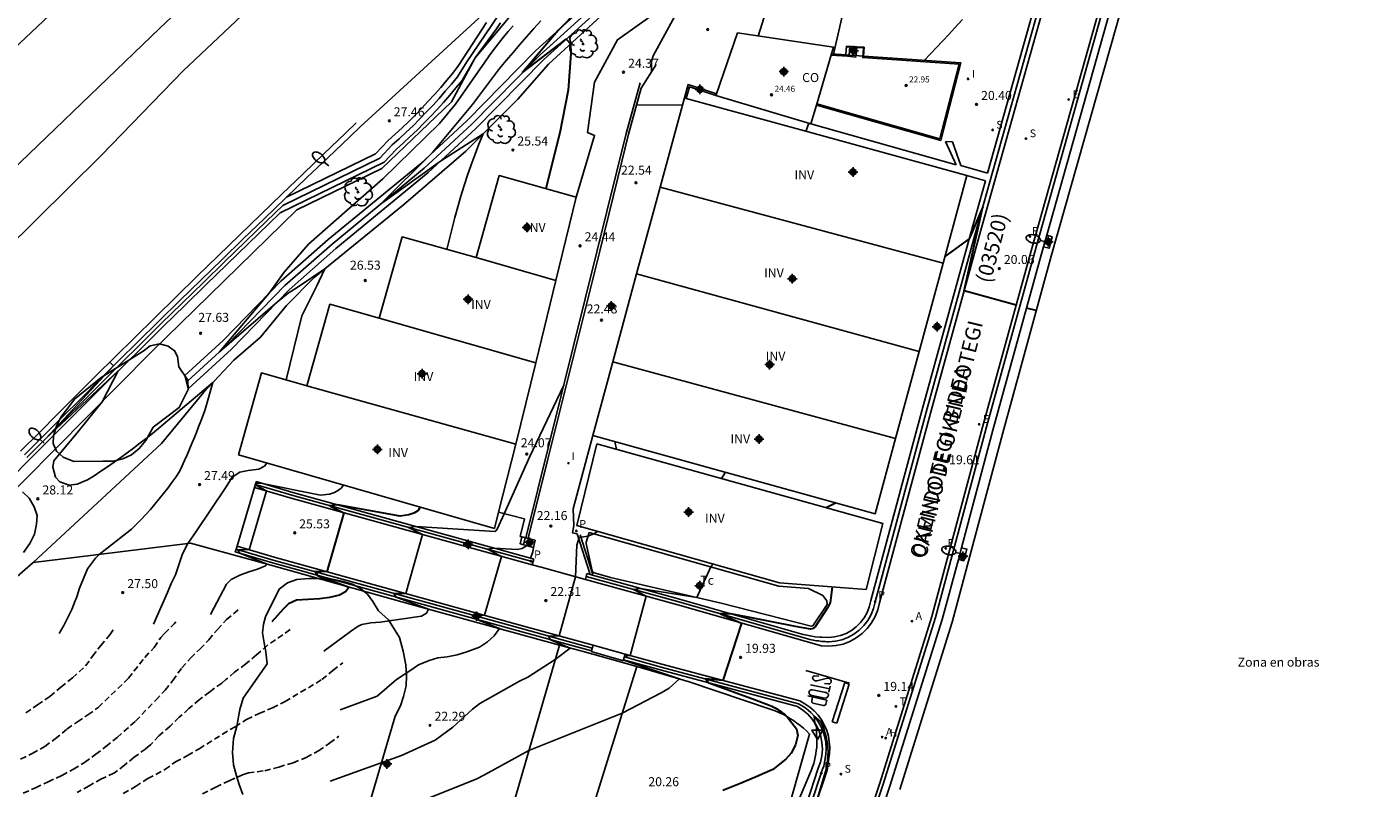
# Model space of a CAD drawing. Units: metres. Extents: x 584494 to 584846, y 4792790 to 4793041.
# Drawn here: x 584605 to 584716, y 4792875 to 4792938 of the extents above; entities that cross this region are included whole.
import ezdxf

# ---------------------------------------------------------------- set-up
doc = ezdxf.new("R2010")
doc.units = ezdxf.units.M
doc.header["$MEASUREMENT"] = 0
doc.linetypes.add('TRAZOS_NORMALES', pattern=[0.75, 0.5, -0.25])
for name, color, linetype in [('020104', 34, 'Continuous'), ('020194', 31, 'TRAZOS_NORMALES'), ('020195', 30, 'TRAZOS_NORMALES'), ('020204', 9, 'Continuous'), ('020308', 9, 'Continuous'), ('050102', 4, 'Continuous'), ('060102', 9, 'Continuous'), ('060106', 9, 'Continuous'), ('060113', 4, 'Continuous'), ('060117', 9, 'Continuous'), ('060119', 9, 'Continuous'), ('060130', 9, 'Continuous'), ('060134', 9, 'Continuous'), ('070101', 9, 'Continuous'), ('070104', 3, 'Continuous'), ('070105', 6, 'Continuous'), ('070106', 6, 'Continuous'), ('070108', 9, 'Continuous'), ('080107', 9, 'Continuous'), ('080110', 9, 'Continuous'), ('080116', 9, 'Continuous'), ('080201', 9, 'Continuous'), ('080301', 9, 'Continuous'), ('080302', 9, 'Continuous'), ('080303', 9, 'Continuous'), ('080306', 9, 'Continuous'), ('080309', 9, 'Continuous'), ('080312', 8, 'Continuous'), ('100106', 63, 'Continuous'), ('100202', 3, 'Continuous'), ('100301', 7, 'Continuous'), ('100303', 7, 'Continuous'), ('120101', 1, 'Continuous'), ('200204', 4, 'Continuous'), ('200205', 4, 'Continuous'), ('200304', 4, 'Continuous'), ('200305', 4, 'Continuous'), ('210204', 9, 'Continuous'), ('210205', 4, 'Continuous'), ('210304', 9, 'Continuous'), ('210305', 4, 'Continuous'), ('220205', 1, 'Continuous'), ('220207', 9, 'Continuous'), ('220305', 1, 'Continuous'), ('220307', 9, 'Continuous'), ('240205', 1, 'Continuous'), ('240305', 1, 'Continuous'), ('250202', 9, 'Continuous'), ('260101', 9, 'Continuous'), ('270204', 9, 'Continuous'), ('270304', 9, 'Continuous'), ('Centroides', 1, 'Continuous')]:
    doc.layers.add(name, color=color, linetype=linetype)
doc.layers.add('020105', color=24, linetype='Continuous', lineweight=30)
doc.styles.add('ARIAL', font='arial.ttf', dxfattribs={"height": 1})
doc.styles.add('ARIALI', font='ariali.ttf', dxfattribs={"height": 1})
doc.styles.add('ROMANS', font='romans__.ttf', dxfattribs={"height": 1})

# ---------------------------------------------------------------- blocks, each defined once
blk = doc.blocks.new('Centroide')
for points in [[(0.4, 0), (-0.4, 0)], [(0, -0.4), (0, 0.4)]]:
    blk.add_lwpolyline(points)
for radius in [0.256, 0.159]:
    blk.add_circle((0, 0), radius)
blk = doc.blocks.new('SETRA')
at = {"linetype": 'Continuous'}
blk.add_lwpolyline([(0.45, 0.26), (-0.45, 0.26), (0, -0.52)], close=True, dxfattribs=at)
blk = doc.blocks.new('PLUVI3')
blk.add_circle((0, 0), 0.055)
blk = doc.blocks.new('COTAPU')
blk.add_circle((0, 0), 0.075)
blk = doc.blocks.new('FAREDI')
blk.add_line((0, 0), (0.5, 0))
blk.add_lwpolyline([(0.5, 0, 0.159986), (0.54, -0.12, 0.106322), (0.68, -0.24, 0.071006), (0.86, -0.31, 0.057309), (1.1, -0.34, 0.057309), (1.34, -0.31, 0.071006), (1.52, -0.24, 0.106322), (1.66, -0.12, 0.159986), (1.7, 0, 0.159986), (1.66, 0.12, 0.106322), (1.52, 0.24, 0.071006), (1.34, 0.31, 0.057309), (1.1, 0.34, 0.057309), (0.86, 0.31, 0.071006), (0.68, 0.24, 0.106322), (0.54, 0.12, 0.159986)], format="xyb", close=True)
blk = doc.blocks.new('ARBOL')
blk.add_circle((0, 0), 0.0587)
for centre, radius, start, end in [((-0.28, 0.86), 0.3, 359.2878, 173.6078), ((0.1, 0.97), 0.21, 23.1565, 160.4665), ((0.44, 0.88), 0.24, 301.578, 139.328), ((-0.56, 0.38), 0.532, 92.28, 254.58), ((-0.09, 0.32), 0.12, 119.14, 310.56), ((0.66, 0.29), 0.443, 319.8556, 114.7656), ((0.82, -0.25), 0.383, 235.5275, 62.0275), ((-0.56, -0.34), 0.555, 142.64, 266.54), ((-0.3, -0.68), 0.45, 213.78, 295.32), ((-0.04, -0.38), 0.21, 189.64, 323.88), ((0.3, -0.62), 0.532, 224.67, 0.24)]:
    blk.add_arc(centre, radius, start, end)
blk = doc.blocks.new('REIND')
blk.add_circle((0, 0), 0.055)
blk = doc.blocks.new('PUNTO')
blk.add_circle((0, 0), 0.075)
blk = doc.blocks.new('SANEA')
blk.add_circle((0, 0), 0.055)
blk = doc.blocks.new('REGALU')
blk.add_circle((0, 0), 0.055)
blk = doc.blocks.new('REGELE')
blk.add_circle((0, 0), 0.055)
blk = doc.blocks.new('ABAS')
blk.add_circle((0, 0), 0.055)
blk = doc.blocks.new('RETEL')
blk.add_circle((0, 0), 0.055)
blk = doc.blocks.new('HIDRAN')
blk.add_circle((0, 0), 0.055)

msp = doc.modelspace()

# ---------------------------------------------------------------- linework, layer by layer
at = {"layer": '020104'}
for points, elevation in [([(584666.52, 4792941.25), (584665.26, 4792937.18)], 23), ([(584672.57, 4792940.3), (584671.52, 4792935.69)], 22), ([(584647.2, 4792938.45), (584646.61, 4792937.8), (584646.04, 4792937.15), (584645.46, 4792936.49), (584644.89, 4792935.82), (584644.33, 4792935.15), (584643.77, 4792934.48), (584641.53, 4792931.5), (584638.21, 4792927.51), (584633.89, 4792923.21), (584638.87, 4792926.78), (584642.41, 4792929.05), (584642.06, 4792928.2), (584641.73, 4792927.35), (584641.42, 4792926.48), (584641.12, 4792925.62), (584640.83, 4792924.75), (584640.56, 4792923.87), (584640.3, 4792922.99), (584640.05, 4792922.11), (584639.82, 4792921.22), (584639.61, 4792920.33), (584639.4, 4792919.44)], 26), ([(584658.32, 4792938.83), (584656.53, 4792935.55), (584656.39, 4792935.1), (584656.39, 4792934.2)], 24), ([(584682.24, 4792938.56), (584681.56, 4792937.84), (584681.11, 4792937.32), (584679.04, 4792935.16)], 21), ([(584644.89, 4792938.04), (584644.48, 4792937.56), (584644.07, 4792937.07), (584643.67, 4792936.57), (584643.29, 4792936.06), (584642.91, 4792935.55), (584642.55, 4792935.02), (584640.1, 4792931.51), (584638.79, 4792929.91), (584634.08, 4792925.3), (584630.19, 4792921.9), (584627.89, 4792919.88), (584625.88, 4792917.55), (584624.64, 4792915.8), (584620.51, 4792910.92), (584625.32, 4792915.09), (584626.2, 4792915.81), (584626.96, 4792916.27), (584629.25, 4792917.83), (584628.55, 4792916.35), (584627.34, 4792913.93), (584626.05, 4792908.59)], 27), ([(584658.97, 4792931.44), (584655.16, 4792931.46)], 23), ([(584669.47, 4792929.93), (584669.23, 4792929.25)], 21), ([(584611.38, 4792910.06), (584611.69, 4792909.75), (584606.06, 4792903.72), (584612.09, 4792909.34), (584610.76, 4792906.78), (584608.78, 4792904.34), (584606.73, 4792901.86), (584606.64, 4792901.34), (584606.87, 4792900.52), (584607.24, 4792900.12), (584608, 4792899.85), (584608.67, 4792899.93), (584609.53, 4792900.28), (584610.09, 4792900.63), (584610.65, 4792901), (584611.2, 4792901.37), (584611.75, 4792901.74), (584612.29, 4792902.13), (584612.83, 4792902.52), (584613.36, 4792902.92), (584613.89, 4792903.32), (584614.42, 4792903.73), (584614.93, 4792904.15), (584615.45, 4792904.57), (584619.95, 4792908.37), (584619.32, 4792906.12), (584619.14, 4792905.65), (584618.96, 4792905.17), (584618.77, 4792904.7), (584618.59, 4792904.23), (584618.4, 4792903.76), (584618.2, 4792903.3), (584618.01, 4792902.83), (584617.81, 4792902.37), (584617.6, 4792901.9), (584617.4, 4792901.44), (584617.19, 4792900.98), (584616.87, 4792900.51), (584616.53, 4792900.05), (584616.2, 4792899.59), (584615.85, 4792899.14), (584615.49, 4792898.7), (584615.13, 4792898.27), (584614.76, 4792897.83), (584614.38, 4792897.41), (584613.99, 4792897), (584613.6, 4792896.59), (584613.2, 4792896.18), (584610.49, 4792894.08), (584610.19, 4792893.78), (584609.52, 4792892.89), (584608.87, 4792891.27), (584608.76, 4792890.92), (584608.64, 4792890.56), (584608.51, 4792890.21), (584608.37, 4792889.86), (584608.22, 4792889.51), (584608.07, 4792889.17), (584607.91, 4792888.83), (584607.74, 4792888.5), (584607.56, 4792888.16), (584607.38, 4792887.84), (584607.19, 4792887.51)], 28), ([(584649.1, 4792908.15), (584646.25, 4792902.18), (584644.15, 4792897.47), (584643.58, 4792896.18), (584643.47, 4792896.03), (584643.37, 4792895.98), (584636.83, 4792896.4), (584636.21, 4792896.32), (584637.38, 4792895.73), (584635.98, 4792890.83), (584634.99, 4792890.84), (584635.18, 4792890.53), (584637.87, 4792889.52), (584637.71, 4792889.21), (584637.28, 4792888.95), (584633.86, 4792888.44), (584633.08, 4792888.39), (584632.32, 4792888.26), (584632.02, 4792888.11), (584631.38, 4792887.68), (584629.17, 4792886.05)], 24), ([(584653.35, 4792903.46), (584653.5, 4792902.81)], 22), ([(584624.43, 4792901.67), (584624.24, 4792901.42), (584623.77, 4792901.18), (584622.87, 4792901.06), (584622.19, 4792900.91), (584621.55, 4792900.52), (584621.06, 4792899.71), (584618.56, 4792895.98), (584617.87, 4792895), (584617.43, 4792894.13), (584616.84, 4792892.38), (584616.49, 4792891.67), (584616.19, 4792890.92), (584615.02, 4792888.28)], 27), ([(584662.55, 4792900.91), (584662.2, 4792900.39)], 21), ([(584630.8, 4792899.84), (584630.6, 4792899.6), (584630.4, 4792899.42), (584630.05, 4792899.22), (584629.64, 4792899.1), (584628.89, 4792899.02), (584623.93, 4792900.02), (584623.51, 4792899.98), (584623.46, 4792899.93), (584623.45, 4792899.91), (584623.47, 4792899.86), (584624.4, 4792899.36), (584622.96, 4792894.46), (584622, 4792894.49), (584622.18, 4792894.18), (584624.45, 4792893.28), (584624.31, 4792893.14), (584623.65, 4792892.85), (584622.94, 4792892.63), (584622.19, 4792892.37), (584621.46, 4792892.01), (584621.07, 4792891.6), (584619.76, 4792889.09)], 26), ([(584651.92, 4792895.99), (584651.6, 4792895.79), (584651.11, 4792895.59), (584650.38, 4792895.48), (584650.19, 4792894.84), (584650.09, 4792892.23), (584648.73, 4792887.3), (584647.84, 4792887.29), (584648, 4792886.99), (584649.64, 4792886.29), (584648.39, 4792885.34), (584646.13, 4792883.89), (584645.43, 4792883.53), (584642.12, 4792881.69), (584641.52, 4792881.21), (584639.9, 4792879.71), (584638.43, 4792878.65), (584635.61, 4792877.37), (584629.7, 4792875.22)], 22), ([(584646, 4792894.81), (584645.88, 4792894.7), (584645.65, 4792894.58), (584645.22, 4792894.48), (584643.36, 4792894.6), (584642.76, 4792894.51), (584643.92, 4792893.92), (584642.53, 4792889.02), (584641.54, 4792889.03), (584641.73, 4792888.72), (584643.76, 4792887.91), (584643.33, 4792887.31), (584642.76, 4792886.82), (584642.11, 4792886.37), (584641.04, 4792885.99), (584640.25, 4792885.72), (584639.42, 4792885.58), (584638.64, 4792885.49), (584637.91, 4792885.27), (584637.03, 4792884.89), (584636.39, 4792884.45), (584635.2, 4792883.68), (584633.59, 4792882.3), (584630.52, 4792881.15)], 23), ([(584661.48, 4792893.28), (584661.33, 4792893.04), (584660.16, 4792890.5), (584655.46, 4792891.26), (584654.9, 4792891.16), (584655.95, 4792890.61), (584654.62, 4792885.68), (584654.17, 4792885.63)], 21), ([(584654.07, 4792885.3), (584658.72, 4792883.73), (584657.85, 4792882.97), (584657.19, 4792882.57), (584653.96, 4792880.87), (584646.2, 4792877.78), (584642.53, 4792875.75), (584641.82, 4792875.4), (584637.74, 4792873.75), (584633.49, 4792872.01), (584631.7, 4792871.3), (584629.01, 4792870.41)], 21), ([(584669.82, 4792872.62), (584670.84, 4792876.03), (584670.94, 4792876.39), (584671, 4792876.7), (584671.03, 4792877.03), (584671.05, 4792877.35), (584671.06, 4792877.67), (584671.04, 4792878), (584671.01, 4792878.32), (584670.96, 4792878.64), (584670.9, 4792878.95), (584670.81, 4792879.27), (584670.71, 4792879.58), (584670.6, 4792879.88), (584670.43, 4792880.18), (584669.9, 4792880.64), (584669.97, 4792880.05), (584670.1, 4792879.74), (584670.11, 4792879.14), (584670.13, 4792878.87), (584670.14, 4792878.59), (584670.14, 4792878.32), (584670.12, 4792878.04), (584670.09, 4792877.77), (584670.06, 4792877.49), (584670, 4792877.22), (584669.94, 4792876.95), (584669.87, 4792876.69), (584669.78, 4792876.43), (584669.69, 4792876.17), (584668.38, 4792873.09)], 19)]:
    msp.add_lwpolyline(points, dxfattribs=dict(at, elevation=elevation))
at = {"layer": '020105'}
for points, elevation in [([(584655.37, 4792944.53), (584648.63, 4792937.64), (584645.69, 4792934.15), (584649.3, 4792936.92), (584649.67, 4792936.54), (584649.68, 4792935.73), (584649.46, 4792932.68), (584648.78, 4792929.13), (584647.62, 4792924.5)], 25), ([(584686.7, 4792914.81), (584682.37, 4792916.01), (584683.92, 4792922.99), (584682.79, 4792920.33), (584680.78, 4792918.86)], 20), ([(584688.35, 4792914.36), (584687.55, 4792914.57)], 20), ([(584637.17, 4792898.02), (584636.97, 4792897.71), (584636.65, 4792897.51), (584636.23, 4792897.38), (584635.5, 4792897.25), (584630.31, 4792898.21), (584629.66, 4792898.13), (584630.84, 4792897.54), (584629.43, 4792892.63), (584628.44, 4792892.65), (584628.63, 4792892.33), (584631.28, 4792891.36), (584630.98, 4792890.96), (584630.46, 4792890.7), (584629.63, 4792890.49), (584628.84, 4792890.39), (584626.89, 4792890.28), (584626.24, 4792889.97), (584625.78, 4792889.54), (584624.84, 4792888.48)], 25), ([(584671.75, 4792898.36), (584670.91, 4792897.96)], 20), ([(584671.4, 4792891.37), (584671.23, 4792890.05), (584671.03, 4792889.65), (584669.99, 4792888.07), (584669.82, 4792887.93), (584669.6, 4792887.88), (584668.36, 4792888.1), (584664.29, 4792888.9), (584662.95, 4792889.15), (584662.12, 4792889.13), (584663.88, 4792888.37), (584662.33, 4792883.6), (584660.87, 4792883.73), (584661.16, 4792883.4), (584664.96, 4792882.01), (584666.25, 4792881.53), (584666.39, 4792881.46), (584666.53, 4792881.39), (584666.67, 4792881.32), (584666.8, 4792881.24), (584666.93, 4792881.16), (584667.06, 4792881.07), (584667.19, 4792880.98), (584667.31, 4792880.88), (584667.44, 4792880.79), (584667.55, 4792880.69), (584667.67, 4792880.58), (584668.45, 4792879.57), (584668.56, 4792879.03), (584668.35, 4792878.24), (584668.01, 4792877.57), (584667.56, 4792877.06), (584666.47, 4792876.19), (584665.1, 4792875.58), (584663.72, 4792875), (584662.33, 4792874.44)], 20)]:
    msp.add_lwpolyline(points, dxfattribs=dict(at, elevation=elevation))
at = {"layer": '020194'}
for points, elevation in [([(584604.2, 4792874.24), (584605.22, 4792874.67), (584606.26, 4792875.18), (584607.4, 4792875.7), (584608.37, 4792876.22), (584609.29, 4792876.79), (584610.22, 4792877.46), (584611.07, 4792878.1), (584612, 4792878.86), (584613.52, 4792880.23), (584615.21, 4792881.96), (584615.98, 4792882.79), (584616.61, 4792883.59), (584617.37, 4792884.64), (584618.08, 4792885.46), (584618.87, 4792886.21), (584619.61, 4792886.99), (584620.33, 4792887.84), (584621.09, 4792888.66), (584622.2, 4792889.61), (584622.2, 4792889.61)], 25.64), ([(584603.98, 4792877.05), (584604.94, 4792877.52), (584605.98, 4792878.12), (584606.84, 4792878.74), (584607.83, 4792879.56), (584608.69, 4792880.17), (584609.57, 4792880.74), (584610.43, 4792881.36), (584612.93, 4792883.78), (584614.3, 4792885.52), (584615.07, 4792886.35), (584615.63, 4792887.18), (584615.93, 4792887.51), (584616.73, 4792888.31), (584616.87, 4792888.49)], 26.64), ([(584604.4, 4792880.91), (584605.38, 4792881.57), (584606.4, 4792882.28), (584607.32, 4792883.05), (584608.28, 4792883.81), (584609.37, 4792884.81), (584609.95, 4792885.61), (584610.63, 4792886.5), (584611.39, 4792887.4), (584611.76, 4792887.93)], 27.64), ([(584612.5, 4792874.2), (584613.53, 4792874.78), (584614.54, 4792875.44), (584615.97, 4792876.19), (584616.84, 4792876.83), (584617.85, 4792877.36), (584618.8, 4792877.92), (584620.75, 4792879.13), (584621.8, 4792879.76), (584622.75, 4792880.36), (584623.81, 4792880.86), (584624.91, 4792881.32), (584625.95, 4792881.85), (584629, 4792883.67), (584629.92, 4792884.44), (584630.74, 4792885.06)], 23.64), ([(584619.1, 4792874.17), (584620.19, 4792874.74), (584621.31, 4792875.27), (584622.42, 4792875.76), (584622.9, 4792875.91), (584624.26, 4792876.1), (584625.43, 4792876.4), (584626.61, 4792876.76), (584627.7, 4792877.2), (584628.72, 4792877.74), (584629.65, 4792878.38), (584630.41, 4792878.97)], 22.64)]:
    msp.add_lwpolyline(points, dxfattribs=dict(at, elevation=elevation))
at = {"layer": '020195', "elevation": 24.64}
msp.add_lwpolyline([(584626.38, 4792887.83), (584624.5, 4792886.54), (584623.58, 4792885.72), (584622.69, 4792884.98), (584621.76, 4792884.28), (584621.03, 4792883.68), (584620.7, 4792883.39), (584619.69, 4792882.67), (584618.82, 4792882), (584617.95, 4792881.26), (584617.16, 4792880.54), (584616.39, 4792879.79), (584615.47, 4792879), (584614.78, 4792878.25), (584614.37, 4792877.93), (584613.42, 4792877.22), (584612.62, 4792876.57), (584611.77, 4792875.92), (584610.7, 4792875.41), (584609.66, 4792874.85), (584608.67, 4792874.29)], dxfattribs=at)
at = {"layer": '050102'}
for points in [[(584715.81, 4792993), (584712.56, 4792989.31), (584708.52, 4792984.88), (584703.93, 4792980.11), (584703.08, 4792979.43), (584701.96, 4792978.68), (584693.74, 4792973.35), (584689.49, 4792970.51), (584685.81, 4792967.81), (584684.72, 4792966.94), (584681.53, 4792964.39), (584680.12, 4792963.27), (584671.75, 4792956.56), (584663.45, 4792949.85), (584660.72, 4792947.55), (584652.84, 4792940.82), (584647.11, 4792935.6), (584641.44, 4792929.82), (584637.52, 4792926.2), (584629.85, 4792919.89), (584625.94, 4792916.44), (584621.15, 4792911.5), (584617.87, 4792908.51)], [(584671.12, 4792886.81), (584671.67, 4792886.86), (584672.2, 4792886.99), (584672.72, 4792887.18), (584673.2, 4792887.45), (584673.64, 4792887.78), (584674.03, 4792888.16), (584674.37, 4792888.6), (584674.64, 4792889.08), (584674.84, 4792889.59), (584674.98, 4792890.15), (584679.21, 4792905.92), (584683.26, 4792920.63), (584689.25, 4792941.95)], [(584645.06, 4792940.9), (584644.72, 4792940.44), (584644.38, 4792939.98), (584644.05, 4792939.51), (584643.73, 4792939.03), (584643.42, 4792938.55), (584643.11, 4792938.05), (584641.05, 4792935.05), (584640.27, 4792933.8), (584639.77, 4792933.19), (584639.26, 4792932.59), (584638.75, 4792932), (584638.22, 4792931.42), (584637.68, 4792930.85), (584637.13, 4792930.28), (584636.58, 4792929.73), (584636.01, 4792929.18), (584635.43, 4792928.65), (584634.86, 4792928.14), (584633.82, 4792927.04)], [(584604.49, 4792902.14), (584606.06, 4792903.72), (584607.63, 4792905.29), (584609.2, 4792906.86), (584610.77, 4792908.43), (584612.34, 4792909.99), (584613.92, 4792911.55), (584615.66, 4792913.27), (584617.41, 4792914.98), (584619.16, 4792916.69), (584620.91, 4792918.4), (584622.67, 4792920.1), (584624.42, 4792921.8), (584625.77, 4792923.1), (584633.82, 4792927.04)], [(584623.49, 4792899.9), (584626.52, 4792899), (584646.56, 4792893.46)], [(584651.47, 4792886.3), (584645.8, 4792887.86), (584624.97, 4792893.61), (584621.88, 4792894.53)], [(584650.97, 4792892.25), (584658.66, 4792890.13), (584669.54, 4792887.01)], [(584671.12, 4792886.81), (584670.97, 4792886.82), (584670.83, 4792886.83), (584670.69, 4792886.84), (584670.54, 4792886.85), (584670.4, 4792886.87), (584670.26, 4792886.89), (584670.11, 4792886.91), (584669.97, 4792886.93), (584669.83, 4792886.96), (584669.69, 4792886.98), (584669.54, 4792887.01)], [(584669.61, 4792873.21), (584670.61, 4792876.22), (584670.71, 4792876.47), (584670.87, 4792877.44), (584670.9, 4792877.95), (584670.87, 4792878.46), (584670.77, 4792878.97), (584670.62, 4792879.45), (584670.52, 4792879.68), (584670.28, 4792880.13), (584669.99, 4792880.55), (584669.64, 4792880.93), (584669.25, 4792881.27), (584669.05, 4792881.4), (584668.61, 4792881.67), (584657.19, 4792884.72), (584654.15, 4792885.56)]]:
    msp.add_lwpolyline(points, dxfattribs=at)
at = {"layer": '060102'}
for points in [[(584632.18, 4792929.64), (584646.97, 4792943.22)], [(584626.07, 4792923.78), (584627.75, 4792925.41), (584629.52, 4792927.1), (584631.29, 4792928.79), (584632.18, 4792929.64)], [(584604.29, 4792902.35), (584605.86, 4792903.92), (584607.43, 4792905.49), (584609, 4792907.06), (584610.57, 4792908.63), (584612.15, 4792910.2), (584613.72, 4792911.76), (584615.46, 4792913.47), (584617.21, 4792915.19), (584618.96, 4792916.9), (584620.71, 4792918.6), (584622.47, 4792920.31), (584624.23, 4792922.01), (584625.99, 4792923.71), (584626.07, 4792923.78)]]:
    msp.add_lwpolyline(points, dxfattribs=at)
at = {"layer": '060106'}
for points in [[(584670.13, 4792931.55), (584680.35, 4792928.65), (584681.95, 4792934.84), (584673.95, 4792935.4), (584674, 4792936.2)], [(584673.46, 4792936.24), (584672.59, 4792936.3)], [(584674, 4792936.2), (584673.46, 4792936.24)], [(584673.39, 4792935.44), (584672.67, 4792935.5), (584671.32, 4792935.59)], [(584645.95, 4792895.46), (584651.89, 4792919.36), (584654.29, 4792929.07), (584655.46, 4792933.29)], [(584659.14, 4792932.04), (584659.45, 4792933.15), (584661.79, 4792932.38)]]:
    msp.add_lwpolyline(points, dxfattribs=at)
at = {"layer": '060113'}
for points in [[(584716.18, 4792992.67), (584712.93, 4792988.99), (584708.88, 4792984.54), (584704.26, 4792979.75), (584703.37, 4792979.04), (584702.23, 4792978.27), (584694.01, 4792972.94), (584689.77, 4792970.1), (584686.11, 4792967.42), (584680.43, 4792962.88), (584672.06, 4792956.18), (584663.76, 4792949.47), (584661.04, 4792947.18), (584653.17, 4792940.45), (584647.45, 4792935.24), (584641.78, 4792929.46), (584637.84, 4792925.83), (584630.17, 4792919.51), (584626.28, 4792916.08), (584621.49, 4792911.15), (584617.89, 4792907.86)], [(584617.62, 4792908.95), (584620.8, 4792911.86), (584625.6, 4792916.79), (584629.54, 4792920.26), (584637.19, 4792926.57), (584641.09, 4792930.17), (584646.77, 4792935.95), (584652.51, 4792941.19), (584660.4, 4792947.93), (584663.14, 4792950.23), (584671.44, 4792956.94), (584679.81, 4792963.65), (584682.63, 4792965.9)], [(584684.32, 4792925.78), (584688.89, 4792942.05), (584689.01, 4792942.44)], [(584643.84, 4792938.28), (584643.53, 4792937.79), (584641.73, 4792935.38), (584640.65, 4792933.49), (584640.15, 4792932.88), (584639.64, 4792932.27), (584639.12, 4792931.67), (584638.58, 4792931.08), (584638.04, 4792930.5), (584637.49, 4792929.93), (584636.92, 4792929.37), (584636.35, 4792928.82), (584635.77, 4792928.28), (584635.21, 4792927.79), (584634.18, 4792926.7)], [(584681.71, 4792926.49), (584669.63, 4792929.89)], [(584681.41, 4792928.38), (584680.81, 4792928.41)], [(584680.81, 4792928.41), (584681.71, 4792926.49)], [(584682.1, 4792926.43), (584681.41, 4792928.38)], [(584633.46, 4792927.38), (584626.07, 4792923.78)], [(584634.18, 4792926.7), (584625.55, 4792922.49)], [(584684.32, 4792925.78), (584682.1, 4792926.43)], [(584651.3, 4792892.42), (584658.73, 4792890.37), (584669.01, 4792887.42), (584669.15, 4792887.39), (584669.29, 4792887.36), (584669.43, 4792887.33), (584669.57, 4792887.3), (584669.71, 4792887.28), (584669.85, 4792887.26), (584669.99, 4792887.24), (584670.42, 4792887.21), (584670.56, 4792887.21), (584671.11, 4792887.18), (584671.61, 4792887.23), (584672.1, 4792887.34), (584672.56, 4792887.52), (584673, 4792887.76), (584673.4, 4792888.06), (584673.75, 4792888.41), (584674.06, 4792888.8), (584674.3, 4792889.24), (584674.49, 4792889.7), (584674.62, 4792890.24), (584678.85, 4792906.01), (584682.9, 4792920.72), (584684.15, 4792925.16)], [(584603.14, 4792900.37), (584604.7, 4792901.94), (584606.26, 4792903.52), (584607.83, 4792905.09), (584609.4, 4792906.66), (584610.97, 4792908.23), (584612.55, 4792909.79), (584614.12, 4792911.35), (584615.86, 4792913.07), (584617.61, 4792914.78), (584619.36, 4792916.49), (584621.11, 4792918.2), (584622.87, 4792919.9), (584624.62, 4792921.6), (584625.55, 4792922.49)], [(584617.89, 4792907.86), (584617.62, 4792908.95)], [(584623.41, 4792899.66), (584623.49, 4792899.9), (584623.56, 4792900.14)], [(584623.56, 4792900.14), (584626.59, 4792899.24), (584646.33, 4792893.78)], [(584651.3, 4792892.42), (584650.23, 4792895.79)], [(584651.4, 4792886.06), (584645.73, 4792887.62), (584624.9, 4792893.37), (584621.81, 4792894.3), (584621.88, 4792894.53), (584621.96, 4792894.77)], [(584651.53, 4792892.4), (584650.48, 4792895.71)], [(584646.33, 4792893.78), (584646.63, 4792893.7)], [(584651.03, 4792892.49), (584651.3, 4792892.42)], [(584669.26, 4792873.32), (584670.25, 4792876.31), (584670.43, 4792876.81), (584670.55, 4792877.34), (584670.59, 4792877.88), (584670.56, 4792878.42), (584670.46, 4792878.95), (584670.29, 4792879.46), (584670.05, 4792879.94), (584669.75, 4792880.39), (584669.39, 4792880.79), (584668.97, 4792881.14), (584668.52, 4792881.44), (584657.12, 4792884.49), (584654.08, 4792885.32)]]:
    msp.add_lwpolyline(points, dxfattribs=at)
at = {"layer": '060117'}
for points in [[(584672.54, 4792935.63), (584672.59, 4792936.35)], [(584673.46, 4792936.29), (584672.59, 4792936.35)], [(584672.83, 4792935.6), (584672.88, 4792936.33)], [(584673.12, 4792935.58), (584673.17, 4792936.31)], [(584673.41, 4792935.56), (584673.46, 4792936.29)], [(584673.46, 4792936.29), (584674.06, 4792936.25)], [(584674, 4792935.52), (584674.06, 4792936.25)], [(584645.63, 4792895.54), (584645.48, 4792894.95)], [(584645.48, 4792894.95), (584646.59, 4792894.67)], [(584646.73, 4792895.26), (584645.63, 4792895.54)], [(584645.9, 4792895.47), (584645.76, 4792894.88)], [(584646.18, 4792895.4), (584646.03, 4792894.81)], [(584646.46, 4792895.33), (584646.31, 4792894.74)], [(584646.73, 4792895.26), (584646.59, 4792894.67)]]:
    msp.add_lwpolyline(points, dxfattribs=at)
at = {"layer": '060119', "color": 111}
msp.add_lwpolyline([(584694.21, 4792940.5), (584688.24, 4792919.25), (584684.2, 4792904.57), (584679.99, 4792888.85), (584675.65, 4792874.98), (584674.53, 4792871.62)], dxfattribs=at)
at = {"layer": '060119'}
for points in [[(584642.69, 4792938.32), (584640.36, 4792934.73), (584639.88, 4792934.11), (584639.39, 4792933.51), (584638.89, 4792932.92), (584638.37, 4792932.33), (584637.85, 4792931.76), (584637.32, 4792931.19), (584636.78, 4792930.63), (584636.23, 4792930.08), (584635.67, 4792929.54), (584635.1, 4792929.02), (584634.52, 4792928.5), (584633.46, 4792927.38)], [(584603.98, 4792902.66), (584605.54, 4792904.23), (584607.11, 4792905.81), (584608.68, 4792907.38), (584610.26, 4792908.95), (584611.83, 4792910.51), (584613.41, 4792912.07), (584615.15, 4792913.79), (584616.9, 4792915.5), (584618.65, 4792917.21), (584620.4, 4792918.92), (584622.16, 4792920.63), (584623.92, 4792922.33), (584625.68, 4792924.03), (584627.44, 4792925.73), (584629.21, 4792927.42), (584630.98, 4792929.11), (584631.87, 4792929.96)]]:
    msp.add_lwpolyline(points, dxfattribs=at)
at = {"layer": '060130'}
for points in [[(584690.04, 4792965.57), (584687.96, 4792963.73), (584686.64, 4792958.94), (584684.94, 4792953.6), (584683.01, 4792946.62), (584681.45, 4792939.74), (584680.65, 4792939.01), (584672.26, 4792940.36), (584665.4, 4792941.43), (584661.32, 4792943.48), (584658.75, 4792940.75), (584657.65, 4792941.92), (584656.57, 4792941.1), (584657.5, 4792939.68), (584653.56, 4792936.88), (584651.67, 4792933.35), (584651.09, 4792929.16), (584651.67, 4792928.92), (584650.14, 4792923.8)], [(584682.6, 4792925.58), (584684.15, 4792925.16)], [(584643.69, 4792897.59), (584645.85, 4792897.04)], [(584651.38, 4792886.01), (584654.06, 4792885.24)]]:
    msp.add_lwpolyline(points, dxfattribs=at)
at = {"layer": '060134'}
for points in [[(584670.53, 4792886.47), (584671.13, 4792886.44), (584671.73, 4792886.5), (584672.31, 4792886.63), (584672.88, 4792886.85), (584673.4, 4792887.14), (584673.89, 4792887.5), (584674.32, 4792887.92), (584674.68, 4792888.4), (584674.98, 4792888.92), (584675.2, 4792889.48), (584675.35, 4792890.07), (584679.57, 4792905.83), (584683.62, 4792920.54), (584689.61, 4792941.85)], [(584650.23, 4792895.79), (584649.82, 4792895.89), (584649.94, 4792896.49), (584649.9, 4792897.87), (584651.51, 4792903.97)], [(584621.96, 4792894.77), (584623.41, 4792899.66)], [(584623.41, 4792899.66), (584626.46, 4792898.76), (584646.48, 4792893.22)], [(584621.96, 4792894.77), (584625.05, 4792893.85), (584645.87, 4792888.1), (584651.55, 4792886.53)], [(584646.33, 4792893.78), (584646.54, 4792894.31), (584646.59, 4792894.67)], [(584646.48, 4792893.22), (584647.23, 4792893.02), (584650.91, 4792892.01)], [(584650.91, 4792892.01), (584658.59, 4792889.89), (584670.53, 4792886.47)], [(584651.55, 4792886.53), (584654.22, 4792885.8)], [(584654.22, 4792885.8), (584657.26, 4792884.96), (584668.71, 4792881.9), (584669.14, 4792881.67), (584669.54, 4792881.39), (584669.9, 4792881.07), (584670.23, 4792880.71), (584670.51, 4792880.32), (584670.75, 4792879.9), (584670.95, 4792879.45), (584671.09, 4792878.98), (584671.17, 4792878.51), (584671.21, 4792878.02), (584671.19, 4792877.54), (584670.98, 4792876.13), (584669.97, 4792873.1)]]:
    msp.add_lwpolyline(points, dxfattribs=at)
at = {"layer": '070101'}
for points in [[(584716.57, 4792992.33), (584713.31, 4792988.64), (584709.26, 4792984.19), (584704.61, 4792979.36), (584703.68, 4792978.62), (584702.52, 4792977.84), (584694.3, 4792972.5), (584690.07, 4792969.68), (584686.42, 4792967.01), (584680.75, 4792962.48), (584672.39, 4792955.77), (584664.09, 4792949.06), (584661.37, 4792946.78), (584653.51, 4792940.06), (584647.83, 4792934.86), (584645.29, 4792931.95)], [(584605.01, 4792893.41), (584615.67, 4792903.3), (584619.21, 4792907.58), (584621.69, 4792910.24), (584623.91, 4792912.14), (584626.06, 4792914.79), (584628.37, 4792917.11), (584635.78, 4792923.15), (584640.97, 4792927.61), (584645.29, 4792931.95)], [(584648.74, 4792886.54), (584636.35, 4792889.95), (584624.78, 4792893.19), (584618.1, 4792895.03), (584608.43, 4792893.83), (584605.01, 4792893.41), (584597.43, 4792886.79), (584592.87, 4792882.24), (584592.87, 4792878.05), (584592.98, 4792874.78), (584593.38, 4792872.11), (584593.78, 4792870.43), (584594.24, 4792869.04), (584594.87, 4792866.85), (584594.96, 4792865.66), (584594.56, 4792863.29), (584592.89, 4792859.18), (584591.59, 4792856.14), (584591.05, 4792854.9), (584590.53, 4792854.04), (584604.2, 4792849.05), (584616.06, 4792846.35), (584621.4, 4792844.88)], [(584650.82, 4792885.97), (584648.74, 4792886.54)], [(584655.17, 4792884.75), (584654.28, 4792885.01)], [(584665.63, 4792865.3), (584668.52, 4792875.63), (584669.53, 4792879.15), (584669.28, 4792879.4), (584669.02, 4792879.63), (584668.76, 4792879.85), (584668.48, 4792880.06), (584668.2, 4792880.26), (584667.9, 4792880.45), (584667.6, 4792880.63), (584667.3, 4792880.79), (584666.98, 4792880.94), (584666.66, 4792881.07), (584666.34, 4792881.2), (584659.53, 4792883.5), (584655.17, 4792884.75)]]:
    msp.add_lwpolyline(points, dxfattribs=at)
at = {"layer": '070104'}
for points in [[(584669.45, 4792891.26), (584670.62, 4792890.66), (584670.96, 4792890.23), (584670.98, 4792889.92), (584669.81, 4792888.14), (584669.65, 4792888.11), (584662.18, 4792890.04), (584652.99, 4792892.16), (584651.55, 4792892.57), (584651.46, 4792892.71), (584650.96, 4792894.98), (584650.96, 4792895.11), (584651.22, 4792895.91)], [(584669.45, 4792891.26), (584666.98, 4792891.44), (584651.22, 4792895.91)], [(584648.74, 4792886.54), (584639.82, 4792855.73), (584633.83, 4792834.71)], [(584655.17, 4792884.75), (584649.75, 4792867.35), (584644.92, 4792851.32), (584640.74, 4792836.27), (584638.95, 4792829.5)]]:
    msp.add_lwpolyline(points, dxfattribs=at)
at = {"layer": '070105'}
for points in [[(584695.95, 4792944.2), (584694.77, 4792940.33), (584689.23, 4792920.62)], [(584693.92, 4792940.58), (584687.95, 4792919.33), (584683.91, 4792904.65), (584679.7, 4792888.93), (584675.37, 4792875.07), (584674.25, 4792871.72)], [(584654.49, 4792929.02), (584655.55, 4792932.86), (584656.79, 4792934.83)], [(584659.28, 4792932), (584659.55, 4792932.96), (584661.75, 4792932.25)], [(584653.59, 4792925.39), (584654.49, 4792929.02)], [(584645.63, 4792895.54), (584646.15, 4792895.41), (584646.18, 4792895.55), (584647.78, 4792901.99), (584652.09, 4792919.31), (584653.59, 4792925.39)], [(584689.23, 4792920.62), (584689.69, 4792920.5), (584689.43, 4792919.54), (584688.96, 4792919.66)], [(584689.23, 4792920.62), (584688.96, 4792919.66)], [(584688.96, 4792919.66), (584688.8, 4792919.09), (584684.76, 4792904.41), (584682.14, 4792894.63)], [(584645.48, 4792895.57), (584645.85, 4792897.04)], [(584645.48, 4792895.57), (584645.63, 4792895.54)], [(584682.14, 4792894.63), (584682.6, 4792894.52), (584682.35, 4792893.55), (584681.89, 4792893.67)], [(584682.14, 4792894.63), (584681.89, 4792893.67)], [(584646.48, 4792893.22), (584646.63, 4792893.7)], [(584681.89, 4792893.67), (584680.55, 4792888.68), (584676.21, 4792874.8), (584675.09, 4792871.44), (584674.32, 4792868.97), (584673.57, 4792866.49), (584673.42, 4792865.98)], [(584650.91, 4792892.01), (584651.03, 4792892.49)], [(584651.4, 4792886.06), (584651.38, 4792886.01)], [(584651.55, 4792886.53), (584651.4, 4792886.06)], [(584654.22, 4792885.8), (584654.08, 4792885.32)], [(584654.08, 4792885.32), (584654.06, 4792885.24)]]:
    msp.add_lwpolyline(points, dxfattribs=at)
at = {"layer": '070106'}
msp.add_lwpolyline([(584654.28, 4792885.01), (584650.82, 4792885.97)], dxfattribs=at)
at = {"layer": '070108'}
msp.add_lwpolyline([(584676.62, 4792967.95), (584654.77, 4792948.44), (584647.87, 4792942.12), (584644.52, 4792938.68), (584641.73, 4792935.38), (584639.77, 4792931.72), (584634, 4792926.18), (584626.92, 4792922.73), (584614.83, 4792910.89), (584596.33, 4792892.21), (584582.87, 4792878.21), (584568.14, 4792862.11)], dxfattribs=at)
at = {"layer": '070108', "color": 111}
msp.add_lwpolyline([(584695.61, 4792940.09), (584689.59, 4792918.89), (584685.59, 4792904.19), (584681.39, 4792888.44), (584677.03, 4792874.54)], dxfattribs=at)
at = {"layer": '080107'}
for points in [[(584661.79, 4792932.38), (584663.53, 4792937.44)], [(584663.53, 4792937.44), (584671.52, 4792936.25), (584671.36, 4792935.71), (584672.54, 4792935.63)], [(584674, 4792935.52), (584682.1, 4792934.95), (584680.43, 4792928.51), (584670.1, 4792931.45), (584669.63, 4792929.89)], [(584672.54, 4792935.63), (584674, 4792935.52)], [(584661.75, 4792932.25), (584661.79, 4792932.38)], [(584669.63, 4792929.89), (584661.75, 4792932.25)]]:
    msp.add_lwpolyline(points, dxfattribs=at)
at = {"layer": '080110'}
msp.add_lwpolyline([(584670.1, 4792931.45), (584671.36, 4792935.71)], dxfattribs=at)
at = {"layer": '080116'}
for points in [[(584657.12, 4792924.61), (584659.14, 4792932.04)], [(584659.14, 4792932.04), (584659.28, 4792932)], [(584659.28, 4792932), (584669.41, 4792929.21)], [(584669.41, 4792929.21), (584682.6, 4792925.58)], [(584650.14, 4792923.8), (584643.74, 4792925.58), (584641.84, 4792918.76)], [(584682.6, 4792925.58), (584680.63, 4792918.31)], [(584648.45, 4792916.87), (584650.14, 4792923.8)], [(584655.16, 4792917.4), (584657.12, 4792924.61)], [(584680.63, 4792918.31), (584657.12, 4792924.61)], [(584641.84, 4792918.76), (584635.67, 4792920.49), (584633.77, 4792913.73)], [(584641.84, 4792918.76), (584648.45, 4792916.87)], [(584680.63, 4792918.31), (584678.64, 4792910.96)], [(584653.18, 4792910.11), (584655.16, 4792917.4)], [(584655.16, 4792917.4), (584678.64, 4792910.96)], [(584646.78, 4792910.02), (584648.45, 4792916.87)], [(584633.77, 4792913.73), (584629.68, 4792914.88), (584627.77, 4792908.11)], [(584646.78, 4792910.02), (584633.77, 4792913.73)], [(584678.64, 4792910.96), (584676.68, 4792903.73)], [(584627.77, 4792908.11), (584623.99, 4792909.17), (584622.08, 4792902.35)], [(584645.13, 4792903.24), (584646.78, 4792910.02)], [(584651.51, 4792903.97), (584653.18, 4792910.11)], [(584676.68, 4792903.73), (584653.18, 4792910.11)], [(584627.77, 4792908.11), (584645.13, 4792903.24)], [(584676.68, 4792903.73), (584674.98, 4792897.47), (584651.51, 4792903.97)], [(584643.69, 4792897.59), (584645.13, 4792903.24)], [(584622.08, 4792902.35), (584643.35, 4792896.25), (584643.69, 4792897.59)]]:
    msp.add_lwpolyline(points, dxfattribs=at)
msp.add_lwpolyline([(584651.85, 4792903.28), (584675.61, 4792896.66), (584674.22, 4792891.16), (584667.03, 4792891.71), (584650.2, 4792896.48)], close=True, dxfattribs=at)
at = {"layer": '100106', "color": 63}
msp.add_lwpolyline([(584617.13, 4792909.68), (584617.87, 4792908.58), (584617.9, 4792907.8), (584617.65, 4792907.29), (584617.16, 4792906.29), (584615, 4792904.66), (584614.38, 4792903.55), (584613.84, 4792902.88), (584613.19, 4792902.37), (584612.47, 4792902.04), (584611.67, 4792901.85), (584610.81, 4792901.83), (584608.39, 4792901.82), (584607.51, 4792902.17), (584606.96, 4792902.68), (584606.67, 4792903.31), (584606.7, 4792903.94), (584606.96, 4792904.74), (584607.33, 4792905.49), (584607.9, 4792906.23), (584608.45, 4792906.98), (584610.66, 4792908.78), (584614.15, 4792910.98), (584614.75, 4792911.43), (584615.51, 4792911.58), (584616.23, 4792911.41), (584616.77, 4792911.02), (584617.01, 4792910.53)], close=True, dxfattribs=at)
for points in [[(584604.12, 4792899.29), (584604.68, 4792898.75), (584605.09, 4792898.04), (584605.36, 4792897.31), (584605.31, 4792896.6), (584605.12, 4792895.78), (584604.74, 4792894.99), (584604.22, 4792894.23)], [(584622.44, 4792874.13), (584622.13, 4792874.96), (584621.91, 4792875.68), (584621.66, 4792876.59), (584621.58, 4792877.61), (584621.66, 4792878.77), (584621.95, 4792879.8), (584622.2, 4792881.2), (584622.48, 4792882.14), (584624.46, 4792884.99), (584624.36, 4792885.99), (584624.21, 4792886.74), (584624.08, 4792887.57), (584624.17, 4792888.29), (584624.33, 4792888.88), (584625.47, 4792891.2), (584626.15, 4792891.72), (584626.93, 4792891.99), (584627.94, 4792892.09), (584628.86, 4792892.09), (584629.62, 4792892.09), (584630.66, 4792891.87), (584631.54, 4792891.61), (584632.21, 4792891.24), (584632.81, 4792890.77), (584633.25, 4792890.16), (584633.7, 4792889.39), (584634.54, 4792888.63), (584635.47, 4792887.17), (584635.76, 4792886.03), (584635.97, 4792884.9), (584636.05, 4792884), (584636, 4792883.15), (584635.8, 4792882.27), (584635.53, 4792881.49), (584635.1, 4792880.62), (584631.38, 4792868)]]:
    msp.add_lwpolyline(points, dxfattribs=at)
at = {"layer": '120101'}
msp.add_lwpolyline([(584677.03, 4792874.54), (584681.39, 4792888.44), (584685.59, 4792904.19), (584689.59, 4792918.89), (584695.61, 4792940.09)], dxfattribs=at)
at = {"layer": '260101', "flags": 128}
for points in [[(584740.81, 4793040.21), (584719.48, 4793023.53), (584698.73, 4793006.6), (584683.82, 4792994.12), (584657.38, 4792971.3), (584643.18, 4792958.28), (584630.13, 4792946.27), (584617.48, 4792934.28), (584610.66, 4792927.26)], [(584494.06, 4792806.05), (584498.4, 4792811.41), (584509.43, 4792824.83), (584516.6, 4792833.15), (584526.75, 4792845), (584540.15, 4792859.92), (584561.17, 4792882.98), (584573.08, 4792895.27), (584586.2, 4792908.9), (584600.32, 4792923.21), (584615.54, 4792937.84), (584631.17, 4792952.64), (584649.39, 4792969.48), (584669.89, 4792987.53), (584691.95, 4793006.31), (584704.91, 4793016.91)], [(584494.06, 4792817.19), (584510.09, 4792836.4), (584531.09, 4792860.33), (584546.4, 4792877.23), (584568.66, 4792901.08), (584583.37, 4792915.81), (584603.91, 4792936.58), (584618.49, 4792950.38), (584644.96, 4792974.78), (584665.22, 4792992.84)], [(584494.06, 4792799.77), (584501.62, 4792809.16), (584516.19, 4792826.56), (584539.41, 4792853.4), (584550.2, 4792865.17), (584563.31, 4792879.29), (584578.25, 4792894.8), (584586.38, 4792903.21), (584610.66, 4792927.26)]]:
    msp.add_lwpolyline(points, dxfattribs=at)
at = {"layer": '260101'}
for points in [[(584672.85, 4792883.37), (584669.22, 4792884.43)], [(584670.31, 4792883.96), (584669.92, 4792884), (584669.9, 4792883.99), (584669.87, 4792883.96), (584669.84, 4792883.93), (584669.81, 4792883.91), (584669.79, 4792883.88), (584669.78, 4792883.85), (584669.78, 4792883.81), (584669.8, 4792883.76), (584669.81, 4792883.72), (584669.85, 4792883.69), (584669.88, 4792883.65), (584669.91, 4792883.61), (584669.93, 4792883.59), (584669.97, 4792883.58), (584670.01, 4792883.56), (584670.06, 4792883.56), (584670.14, 4792883.56), (584671.02, 4792883.78), (584671.07, 4792883.78), (584671.11, 4792883.79), (584671.18, 4792883.77), (584671.22, 4792883.73), (584671.27, 4792883.69), (584671.29, 4792883.66), (584671.31, 4792883.61), (584671.32, 4792883.53), (584671.31, 4792883.46), (584671.28, 4792883.4), (584671.28, 4792883.38), (584671.24, 4792883.35), (584671.21, 4792883.33), (584671.19, 4792883.31), (584671.07, 4792883.31), (584670.78, 4792883.36)], [(584669.39, 4792882.32), (584670.95, 4792881.96), (584670.89, 4792881.64), (584670.88, 4792881.6), (584670.85, 4792881.57), (584670.81, 4792881.54), (584670.76, 4792881.51), (584670.68, 4792881.52), (584669.81, 4792881.72), (584669.77, 4792881.75), (584669.75, 4792881.78), (584669.73, 4792881.83), (584669.72, 4792881.92), (584669.78, 4792882.22)], [(584669.61, 4792883.25), (584671.2, 4792882.9)], [(584671.25, 4792883.13), (584671.14, 4792882.63)], [(584672.45, 4792883.42), (584671.41, 4792880.17)], [(584671.78, 4792880.04), (584672.83, 4792883.29)], [(584672.83, 4792883.29), (584672.45, 4792883.42)], [(584671.41, 4792880.17), (584671.78, 4792880.04)]]:
    msp.add_lwpolyline(points, dxfattribs=at)
msp.add_lwpolyline([(584670.74, 4792882.62), (584669.76, 4792882.83), (584669.65, 4792882.83), (584669.58, 4792882.79), (584669.53, 4792882.73), (584669.5, 4792882.67), (584669.47, 4792882.59), (584669.5, 4792882.54), (584669.51, 4792882.48), (584669.54, 4792882.44), (584669.58, 4792882.4), (584669.64, 4792882.37), (584669.75, 4792882.35), (584670.65, 4792882.15), (584670.84, 4792882.14), (584670.93, 4792882.16), (584670.97, 4792882.17), (584670.99, 4792882.2), (584671.04, 4792882.23), (584671.05, 4792882.27), (584671.07, 4792882.32), (584671.09, 4792882.38), (584671.09, 4792882.42), (584671.06, 4792882.47), (584671.05, 4792882.5), (584671, 4792882.54), (584670.91, 4792882.59), (584670.84, 4792882.6)], close=True, dxfattribs=at)

# ---------------------------------------------------------------- block references
at = {"layer": '020204'}
for p in [(584661.06, 4792937.73, 23.7), (584654.07, 4792934.18, 24.36), (584683.4, 4792931.5, 20.39), (584634.61, 4792930.14, 27.45), (584644.88, 4792927.71, 25.54), (584655.1, 4792924.99, 22.54), (584650.46, 4792919.74, 24.43), (584685.29, 4792917.85, 20.06), (584632.61, 4792916.86, 26.52), (584652.24, 4792913.56, 22.47), (584618.93, 4792912.47, 27.62), (584646.03, 4792902.43, 24.06), (584680.74, 4792901.21, 19.6), (584618.85, 4792899.89, 27.49), (584605.41, 4792898.7, 28.12), (584626.75, 4792895.88, 25.52), (584648.03, 4792896.44, 22.15), (584612.46, 4792890.91, 27.49), (584647.62, 4792890.24, 22.3), (584663.8, 4792885.52, 19.92), (584675.28, 4792882.36, 19.14), (584637.99, 4792879.87, 22.29)]:
    msp.add_blockref('COTAPU', p, dxfattribs=at)
at = {"layer": '080201'}
for p in [(584677.55, 4792933.08, 22.95), (584666.37, 4792932.3, 24.45)]:
    msp.add_blockref('PUNTO', p, dxfattribs=at)
at = {"layer": '100202'}
for p in [(584650.71, 4792936.53), (584643.89, 4792929.41), (584632.01, 4792924.22)]:
    msp.add_blockref('ARBOL', p, dxfattribs=at)
at = {"layer": '200204'}
msp.add_blockref('HIDRAN', (584675.86, 4792878.81, 19.43), dxfattribs=at)
at = {"layer": '200205'}
for p in [(584678.03, 4792888.53, 19.57), (584675.56, 4792878.89, 19.43)]:
    msp.add_blockref('ABAS', p, dxfattribs=at)
at = {"layer": '210204'}
for p in [(584684.74, 4792929.38, 20.41), (584687.51, 4792928.66, 20.39), (584672.13, 4792875.82, 19.24)]:
    msp.add_blockref('SANEA', p, dxfattribs=at)
at = {"layer": '210205'}
for p in [(584650.15, 4792896.04, 22.07), (584646.39, 4792893.51, 22.44), (584674.98, 4792890.15, 19.11), (584670.5, 4792875.89, 18.89)]:
    msp.add_blockref('PLUVI3', p, dxfattribs=at)
at = {"layer": '220205'}
for p in [(584691.06, 4792931.91, 20.52), (584683.62, 4792904.91, 19.99)]:
    msp.add_blockref('REGELE', p, dxfattribs=at)
at = {"layer": '220207'}
for p in [(584687.85, 4792920.52, 20.32), (584680.84, 4792894.59, 19.8)]:
    msp.add_blockref('REGALU', p, dxfattribs=at)
at = {"layer": '240205'}
msp.add_blockref('RETEL', (584676.7, 4792881.44, 19.48), dxfattribs=at)
at = {"layer": '250202'}
for p, rotation in [((584629.59, 4792926.39), 140.46), ((584689.19, 4792920.07), 166.97), ((584605.94, 4792903.32), 134.99), ((584682.16, 4792894.12), 165.08)]:
    msp.add_blockref('FAREDI', p, dxfattribs=dict(at, rotation=rotation))
at = {"layer": '260101'}
msp.add_blockref('SETRA', (584670.18, 4792879.21), dxfattribs=at)
at = {"layer": '270204'}
for p in [(584682.7, 4792933.62, 20.85), (584649.5, 4792901.67, 22.18)]:
    msp.add_blockref('REIND', p, dxfattribs=at)
at = {"layer": 'Centroides', "rotation": 359.9987685839998}
for p in [(584673.18, 4792935.96), (584667.39, 4792934.23), (584660.42, 4792932.75), (584673.14, 4792925.87), (584646.04, 4792921.27), (584689.36, 4792920.08), (584668.09, 4792917.01), (584641.16, 4792915.3), (584653.05, 4792914.75), (584680.12, 4792913.01), (584666.21, 4792909.87), (584637.33, 4792909.11), (584665.33, 4792903.67), (584633.62, 4792902.82), (584659.48, 4792897.6), (584641.16, 4792894.93), (584646.27, 4792895.1), (584682.27, 4792893.93), (584660.4, 4792891.48), (584641.86, 4792888.95), (584634.41, 4792876.66)]:
    msp.add_blockref('Centroide', p, dxfattribs=at)

# ---------------------------------------------------------------- texts
at = {"layer": '020308', "style": 'ARIAL'}
for s, p in [('24.37', (584654.45, 4792934.55)), ('20.40', (584683.78, 4792931.87)), ('27.46', (584634.98, 4792930.51)), ('25.54', (584645.25, 4792928.08)), ('22.54', (584653.86, 4792925.66)), ('24.44', (584650.84, 4792920.12)), ('26.53', (584631.34, 4792917.76)), ('20.06', (584685.67, 4792918.23)), ('22.48', (584651.01, 4792914.12)), ('27.63', (584618.74, 4792913.42)), ('24.07', (584645.53, 4792902.99)), ('19.61', (584681.12, 4792901.58)), ('27.49', (584619.22, 4792900.26)), ('28.12', (584605.79, 4792899.07)), ('25.53', (584627.12, 4792896.25)), ('22.16', (584646.86, 4792896.94)), ('27.50', (584612.84, 4792891.28)), ('22.31', (584647.99, 4792890.62)), ('19.93', (584664.17, 4792885.9)), ('19.14', (584675.66, 4792882.73)), ('22.29', (584638.37, 4792880.25)), ('20.26', (584656.13, 4792874.81))]:
    msp.add_text(s, height=0.75, rotation=359.9988, dxfattribs=at).set_placement(p)
at = {"layer": '080301', "style": 'ARIAL'}
msp.add_text('CO', height=0.75, rotation=359.9988, dxfattribs=at).set_placement((584668.91, 4792933.36))
at = {"layer": '080302', "style": 'ARIAL'}
msp.add_text('(03520)', height=1.25, rotation=75.2394, dxfattribs=at).set_placement((584684.55, 4792916.57))
at = {"layer": '080303', "style": 'ARIAL'}
for s, p in [('22.95', (584677.8, 4792933.33)), ('24.46', (584666.62, 4792932.55))]:
    msp.add_text(s, height=0.5, dxfattribs=at).set_placement(p)
at = {"layer": '080306', "style": 'ARIALI'}
msp.add_text('OKENDOTEGI  BIDEA', height=1.25, rotation=76.4394, dxfattribs=at).set_placement((584679.06, 4792893.65))
at = {"layer": '080309', "style": 'ARIALI'}
msp.add_text('Zona en obras', height=0.75, dxfattribs=at).set_placement((584705.1, 4792884.75))
at = {"layer": '080312', "style": 'ARIALI'}
msp.add_text('CAMINO DE OKENDOTEGI', height=1.25, rotation=76.4394, dxfattribs=at).set_placement((584679.21, 4792893.71))
at = {"layer": '100301', "style": 'ARIAL'}
msp.add_text('Tc', height=0.75, dxfattribs=at).set_placement((584660.45, 4792891.56))
at = {"layer": '100303', "style": 'ARIAL'}
for p in [(584668.28, 4792925.28), (584645.97, 4792920.89), (584665.76, 4792917.11), (584641.41, 4792914.49), (584665.89, 4792910.2), (584636.64, 4792908.5), (584662.96, 4792903.32), (584634.53, 4792902.17), (584660.85, 4792896.71)]:
    msp.add_text('INV', height=0.75, rotation=359.9988, dxfattribs=at).set_placement(p)
at = {"layer": '200304', "style": 'ROMANS'}
msp.add_text('H', height=0.65, dxfattribs=at).set_placement((584676.17, 4792878.92))
at = {"layer": '200305', "style": 'ROMANS'}
for p in [(584678.34, 4792888.64), (584675.87, 4792879)]:
    msp.add_text('A', height=0.65, dxfattribs=at).set_placement(p)
at = {"layer": '210304', "style": 'ROMANS'}
for p in [(584685.04, 4792929.48), (584687.82, 4792928.77), (584672.44, 4792875.93)]:
    msp.add_text('S', height=0.65, dxfattribs=at).set_placement(p)
at = {"layer": '210305', "style": 'ROMANS'}
for p in [(584650.4, 4792896.29), (584646.64, 4792893.76), (584675.23, 4792890.4), (584670.75, 4792876.14)]:
    msp.add_text('P', height=0.65, dxfattribs=at).set_placement(p)
at = {"layer": '220305', "style": 'ROMANS'}
for p in [(584691.37, 4792932.01), (584683.93, 4792905.02)]:
    msp.add_text('E', height=0.65, dxfattribs=at).set_placement(p)
at = {"layer": '220307', "style": 'ROMANS'}
for p in [(584688, 4792920.65), (584680.99, 4792894.71)]:
    msp.add_text('E', height=0.65, dxfattribs=at).set_placement(p)
at = {"layer": '240305', "style": 'ROMANS'}
msp.add_text('T', height=0.65, dxfattribs=at).set_placement((584677.01, 4792881.54))
at = {"layer": '270304', "style": 'ROMANS'}
for p in [(584683.01, 4792933.72), (584649.75, 4792901.92)]:
    msp.add_text('I', height=0.65, dxfattribs=at).set_placement(p)

doc.saveas('drawing.dxf')
